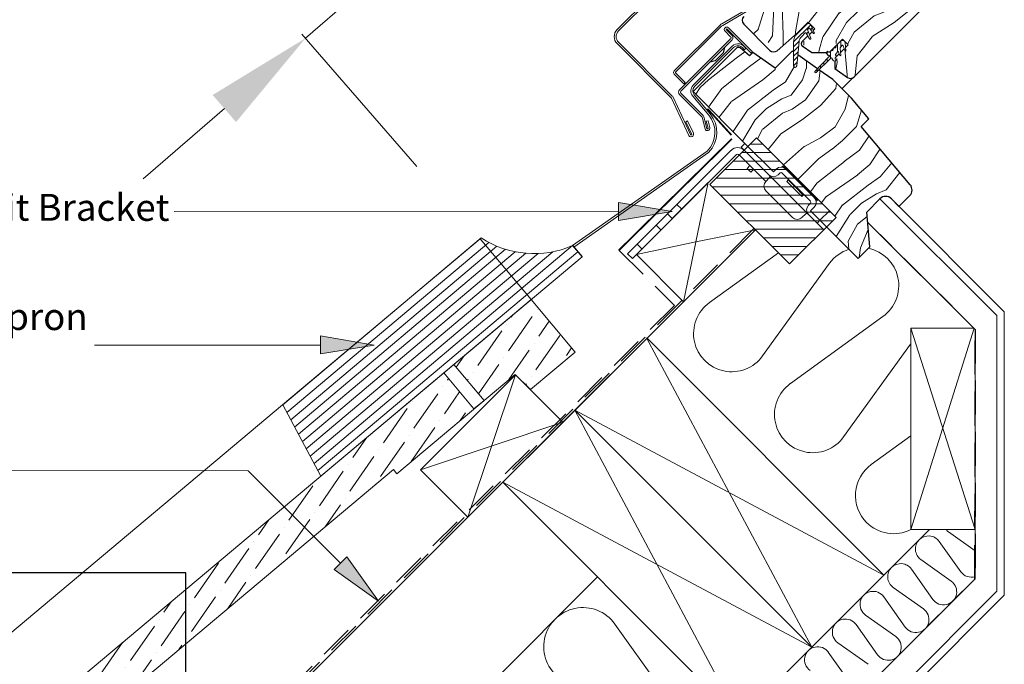
# Model space of a CAD drawing. Units: millimetres. Extents: x 3846 to 5878, y 3553 to 4970.
# Drawn here: x 4523 to 4890, y 3800 to 4040 of the extents above; entities that cross this region are included whole.
import ezdxf
from ezdxf import colors
from ezdxf.entities.mleader import LeaderData, LeaderLine
from ezdxf.math import Vec2, Vec3

# ---------------------------------------------------------------- set-up
doc = ezdxf.new("R2010")
doc.units = ezdxf.units.MM
for name, pattern in [('DASHED', [19.05, 12.7, -6.35]), ('HIDDEN', [0.375, 0.25, -0.125]), ('SLD-SOLID', [0])]:
    doc.linetypes.add(name, pattern=pattern)
for name, color, linetype, lineweight in [('KEYLITE BATTEN', 33, 'Continuous', 15), ('KEYLITE DIMENSIONS', 6, 'Continuous', 15), ('KEYLITE FELT-BREATHER MEMBRANE', 3, 'DASHED', 15), ('KEYLITE FLASHING', 6, 'Continuous', 15), ('KEYLITE INSTALLATION BRACKET', 5, 'Continuous', 15), ('KEYLITE INSULATION', 253, 'Continuous', 15), ('KEYLITE INTERNAL FINISH', 7, 'Continuous', 15), ('KEYLITE LEADER + LEADER TEXT', 5, 'Continuous', 15), ('KEYLITE RAFTER-TRIMMER', 33, 'Continuous', 15), ('KEYLITE ROOF WINDOW FLASHING', 4, 'Continuous', 15), ('KEYLITE ROOF WINDOW HATCH', 1, 'Continuous', 15), ('KEYLITE ROOF WINDOW SEAL', 6, 'Continuous', 9), ('KEYLITE SLATE + TILE HATCH', 1, 'Continuous', 15), ('KEYLITE SLATES + TILES', 3, 'Continuous', 15), ('KEYLITE VAPOUR BARRIER', 1, 'HIDDEN', 25)]:
    doc.layers.add(name, color=color, linetype=linetype, lineweight=lineweight)
doc.styles.add('Arial', font='ARIAL.TTF')

msp = doc.modelspace()

# ---------------------------------------------------------------- hatches: boundary and pattern name
at = {"layer": 'KEYLITE LEADER + LEADER TEXT'}
for points in [[(4746.33, 3971.85), (4746.33, 3965.18), (4766.33, 3968.49)], [(4635.28, 3922.15), (4635.27, 3915.48), (4655.27, 3918.79)], [(4640.4, 3835.13), (4656.88, 3823.32), (4645.12, 3839.83)]]:
    msp.add_hatch(color=256, dxfattribs=at).paths.add_polyline_path(points)
at = {"layer": 'KEYLITE ROOF WINDOW HATCH'}
h = msp.add_hatch(dxfattribs=at)
h.set_pattern_fill('WOOD_3', color=256, scale=50, angle=45, style=0, pattern_type=2)
h.set_pattern_definition([(40.2364, (7096.5737, 305.8), (-424.2638028, -353.5537234), [6.0208, -596.05895]), (56.3099, (7101.17, 309.689), (106.066127, 176.776638), [7.64855, -247.30245]), (90, (7105.413, 316.053), (-35.35535, 35.35535), [5.65685, -65.0538]), (91.8476, (7105.4125, 321.7099), (-35.3551518, 1025.3048459), [10.96585, -1085.61975]), (57.9946, (7105.059, 332.67), (-247.4874862, -388.908671), [6.67085, -660.41235]), (45, (7108.595, 338.327), (-3e-12, 70.7107), [12.5, -37.5]), (35.5377, (7117.433, 347.166), (-212.131996, -141.42145), [6.08275, -298.05535]), (39.2894, (7087.028, 315.346), (-353.5534167, -282.8426456), [5.02495, -497.46885]), (45, (7090.917, 318.53), (-3e-12, 70.7107), [7.5, -42.5]), (73.3008, (7096.22, 323.8312), (176.776209, 601.0409052), [7.3824, -730.85875]), (97.125, (7098.3415, 330.9023), (35.3552413, -318.1980856), [11.40175, -558.68595]), (84.2894, (7096.9273, 342.216), (35.3553747, 388.9087393), [7.10635, -703.5272]), (51.3402, (7097.6344, 349.287), (247.4872965, 318.198086), [9.0554, -443.71385]), (33.1113, (7103.2912, 356.358), (-601.041041, -388.9082618), [9.70825, -961.11615]), (38.2902, (7076.0676, 326.306), (353.5532095, 282.842964), [8.5586, -847.3035]), (48.3665, (7082.785, 331.6094), (530.3296743, 601.0411276), [8.5147, -842.95465]), (78.6901, (7088.442, 337.973), (-35.355276, -106.06605), [9.0139, -171.2637]), (92.4896, (7090.2097, 346.8122), (-35.3559739, 742.4620988), [8.1394, -805.8016]), (59.9314, (7089.8562, 354.944), (282.842839, 494.974658), [7.7621, -768.44665]), (45, (7093.745, 361.66), (-3e-12, 70.7107), [6, -44]), (32.0054, (7097.988, 365.904), (388.908671, 247.4874862), [6.67085, -660.41235]), (45, (7113.544, 310.75), (-3e-12, 70.7107), [0, -50]), (268.1524, (7113.1907, 321.0028), (35.3551518, 1025.3048459), [10.96585, -1085.61975]), (251.5651, (7077.482, 345.398), (8e-05, -70.7107), [4.47215, -107.33125]), (233.1301, (7076.0676, 341.155), (-176.77671, -247.487343), [7.07105, -346.4823]), (201.8014, (7071.825, 335.4985), (-247.487411, -106.065961), [3.8079, -376.98075]), (71.5651, (7113.19, 321.003), (-8e-05, 70.7107), [5.59015, -106.21325]), (51.7098, (7114.9585, 326.306), (-282.842964, -353.5532095), [8.5586, -847.3035]), (34.8753, (7120.2618, 333.0236), (707.10704205, 494.9744004), [14.22145, -1407.9248]), (34.6952, (7100.463, 301.911), (247.487226, 176.7769104), [5.59015, -553.4268]), (60.5241, (7105.059, 305.0929), (-282.8428273, -494.9747045), [9.34075, -924.7363]), (87.8789, (7109.6552, 313.2246), (-35.3553758, -883.8834958), [9.5525, -945.69615]), (79.6952, (7110.0087, 322.7705), (106.0655098, 601.0408654), [7.9057, -782.6637]), (54.4623, (7111.423, 330.549), (141.42145, 212.131996), [9.12415, -295.014]), (38.4181, (7116.7263, 337.9733), (-671.75102275, -530.33060694), [13.08625, -1295.539]), (36.8699, (7091.624, 310.75), (-247.487343, -176.77671), [7.07105, -346.4823]), (56.3099, (7097.281, 314.992), (106.066127, 176.776638), [7.64855, -247.30245]), (87.5104, (7101.5235, 321.3563), (-35.3559739, -742.4620988), [8.1394, -805.8016]), (90, (7101.877, 329.488), (-35.35535, 35.35535), [9.1924, -61.5183]), (62.354, (7101.877, 338.6804), (-318.1983173, -601.040641), [8.38155, -829.7712]), (41.6335, (7105.766, 346.105), (-601.0411276, -530.3296743), [8.5147, -842.95465]), (27.8973, (7112.13, 351.762), (459.6193096, 247.487594), [6.80075, -673.2728]), (36.2538, (7082.785, 319.5886), (282.8428374, 212.1318625), [6.57645, -651.07085]), (59.9314, (7088.0884, 323.4776), (282.842839, 494.974658), [7.7621, -768.44665]), (77.0054, (7091.9775, 330.195), (-70.710602, -282.842714), [9.434, -462.2651]), (94.8991, (7094.0988, 339.3875), (70.7108149, -848.52813705), [12.41975, -1229.5545]), (60.9454, (7093.038, 351.762), (-106.066026, -176.776696), [7.2801, -356.7254]), (38.991, (7096.5737, 358.126), (388.9086967, 318.1980669), [9.5525, -945.69615]), (21.8014, (7103.998, 364.136), (247.487411, 106.065961), [3.8079, -376.98075]), (35.5377, (7072.1785, 330.195), (-212.131996, -141.42145), [6.08275, -298.05535]), (55.008, (7077.1283, 333.7307), (318.197913, 459.6195148), [8.63135, -854.5025]), (82.4054, (7082.078, 340.8018), (106.0653989, 813.1728838), [10.70045, -1059.34625]), (74.0546, (7118.8476, 316.053), (106.06603, 388.908744), [5.1478, -509.6337]), (55.7843, (7120.2618, 321.0028), (-459.6193708, -671.751444), [10.6888, -1058.18915]), (37.875, (7126.272, 329.8416), (-282.842665, -212.1321085), [12.0934, -391.0195])])
edge = h.paths.add_edge_path()
edge.add_line((4836.87, 4089.23), (4841.04, 4085))
edge.add_line((4841.04, 4085), (4861.63, 4055.6))
edge.add_arc((4851.7, 4057.32), 10.07, 301.9334, 350.134, ccw=False)
edge.add_line((4857.03, 4048.77), (4859.7, 4045.56))
edge.add_arc((4859.85, 4044.45), 1.12, -133.5164, 97.5525, ccw=False)
edge.add_line((4859.07, 4043.63), (4861.74, 4043.25))
edge.add_arc((4860.17, 4041.77), 2.16, -239.5621, 43.2545, ccw=False)
edge.add_line((4859.07, 4043.63), (4834.13, 4018.7))
edge.add_arc((4833.17, 4024.54), 5.93, 228.4385, 279.3902, ccw=False)
edge.add_line((4829.24, 4020.11), (4826.9, 4021.74))
edge.add_line((4826.9, 4021.74), (4826.9, 4024.56))
edge.add_line((4826.9, 4024.56), (4831.85, 4030.55))
edge.add_line((4831.85, 4030.55), (4829.73, 4032.67))
edge.add_line((4829.73, 4032.67), (4829.02, 4031.97))
edge.add_line((4829.02, 4031.97), (4821.05, 4027.72))
edge.add_line((4821.05, 4027.72), (4814.37, 4030.95))
edge.add_line((4814.37, 4030.95), (4819.47, 4036.56))
edge.add_line((4819.47, 4036.56), (4819.89, 4036.18))
edge.add_line((4819.89, 4036.18), (4817.2, 4039.37))
edge.add_line((4817.2, 4039.37), (4810.06, 4032.58))
edge.add_arc((4792.14, 4049.66), 24.76, 298.7922, 316.3678, ccw=False)
edge.add_line((4804.07, 4027.96), (4800.39, 4034.25))
edge.add_arc((4799.34, 4039.75), 5.59, 124.871, 280.8608, ccw=False)
edge.add_line((4796.14, 4044.34), (4820.53, 4068.73))
edge.add_line((4820.53, 4068.73), (4817.71, 4071.56))
edge.add_line((4817.71, 4071.56), (4823.93, 4077.56))
edge.add_line((4823.93, 4077.56), (4828.17, 4073.32))
edge.add_line((4828.17, 4073.32), (4831.57, 4077.39))
edge.add_line((4831.57, 4077.39), (4827.61, 4081.46))
edge.add_line((4827.61, 4081.46), (4836.87, 4089.23))
at = {"layer": 'KEYLITE ROOF WINDOW SEAL'}
h = msp.add_hatch(dxfattribs=at)
h.set_pattern_fill('ANSI31', color=256, scale=10)
h.set_pattern_definition([(45, (8552.1912, 24.19), (-0.88388348, 0.88388348), [])])
h.paths.add_polyline_path([(4813.56, 4031.79, -0.175501), (4814.43, 4033.64), (4814.43, 4033.64), (4815.84, 4035.05, -0.493143), (4816.24, 4035), (4816.85, 4033.94), (4817.4, 4034.49), (4816.88, 4035.93), (4816.78, 4036.21, -0.291476), (4816.84, 4036.47), (4816.84, 4036.47), (4817.15, 4036.79, -0.466311), (4817.53, 4036.75), (4817.53, 4036.75), (4818.41, 4035.5), (4818.88, 4035.96), (4817.9, 4038.05, 0.518769), (4816.29, 4038.33), (4813.01, 4035.05, 0.199584), (4811.55, 4031.5), (4811.55, 4027.94), (4813.11, 4026.85)])
h.paths.add_polyline_path([(4813.11, 4026.85), (4811.55, 4027.94), (4811.55, 4022.81), (4811.71, 4022.4), (4812.12, 4022.22), (4812.54, 4022.36), (4812.74, 4022.76)])
at = {"layer": 'KEYLITE SLATE + TILE HATCH'}
h = msp.add_hatch(dxfattribs=at)
h.set_pattern_fill('ANSI36', color=256, scale=50, angle=10.277, style=0)
h.set_pattern_definition([(55.27696, (3845.7416, 3554.153), (1.09314, 12.54976), [15.625, -3.125, 0, -3.125])])
h.paths.add_polyline_path([(4692.43, 3894.96), (4681.19, 3908.37), (4407.35, 3678.54), (4422.82, 3660.1), (4436.18, 3671.31, 0.140518), (4437.1, 3672.68), (4441.83, 3687.24), (4449.49, 3693.66), (4460.13, 3692.73, 0.414209), (4463.88, 3695.88), (4464.51, 3703.07, -0.414215), (4468.26, 3706.22), (4475.64, 3705.57, 0.198904), (4477.83, 3706.26, 0.250991), (4479.49, 3708.56), (4481.66, 3720.66), (4662.42, 3872.39), (4663.71, 3870.86)])
h.paths.add_polyline_path([(4707.75, 3907.82), (4713.54, 3902.23), (4730.13, 3916.15), (4713.74, 3935.69), (4685.02, 3911.58), (4696.26, 3898.18)])

# ---------------------------------------------------------------- linework, layer by layer
at = {"color": 7, "linetype": 'SLD-SOLID'}
for p, q in [((4834.13, 4018.7), (4859.07, 4043.63)), ((4817, 4039.04), (4819.47, 4036.56)), ((4792.96, 4038.33), (4802.74, 4028.55)), ((4805.44, 4028.43), (4813.01, 4035.05)), ((4816.29, 4038.33), (4813.01, 4035.05)), ((4818.41, 4035.5), (4817.4, 4034.49)), ((4819.47, 4036.56), (4818.88, 4035.96)), ((4816.85, 4033.94), (4814.66, 4031.75)), ((4829.02, 4031.97), (4827.3, 4030.24)), ((4829.73, 4032.67), (4831.85, 4030.55)), ((4790.23, 4029.38), (4774.06, 4013.21)), ((4785.81, 4029.62), (4785.31, 4027.57)), ((4795.1, 4026.47), (4791.58, 4029.43)), ((4796.34, 4027.72), (4795.1, 4026.47)), ((4804.66, 4021.89), (4796.34, 4027.72)), ((4811.06, 4028.29), (4804.66, 4021.89)), ((4811.55, 4027.94), (4811.06, 4028.29)), ((4814.79, 4030.22), (4818.36, 4027.72)), ((4818.36, 4027.72), (4823.73, 4027.72)), ((4825.44, 4028.38), (4824.95, 4027.9)), ((4782.34, 4024.6), (4780.29, 4024.11)), ((4782.34, 4024.6), (4785.31, 4027.57)), ((4820.44, 4021.72), (4813.11, 4026.85)), ((4826.9, 4024.56), (4826.9, 4021.74)), ((4827.07, 4025.78), (4827.43, 4026.13)), ((4826.11, 4017.75), (4820.98, 4021.34)), ((4826.9, 4021.74), (4831.57, 4018.47)), ((4767.29, 4019.45), (4767.29, 4019.45)), ((4833.11, 4010.75), (4826.11, 4017.75)), ((4833.62, 4018.32), (4829.58, 4014.28)), ((4839.57, 4003.06), (4833.11, 4010.75)), ((4836.74, 4000.23), (4839.57, 4003.06)), ((4854.97, 3978.49), (4836.74, 4000.23)), ((4838.77, 3968.32), (4843.72, 3973.27)), ((4847.96, 3973.27), (4850.79, 3970.44)), ((4850.79, 3970.44), (4854.8, 3974.44)), ((4839.91, 3955.31), (4838.77, 3968.32)), ((4835.59, 3951), (4839.91, 3955.31))]:
    msp.add_line(p, q, dxfattribs=at)
for p, q in [((4829.73, 4032.67), (4829.02, 4031.97)), ((4825.44, 4028.38), (4827.3, 4030.24)), ((4830.4, 4029.1), (4828.99, 4027.69)), ((4831.85, 4030.55), (4830.88, 4029.58)), ((4828.56, 4027.27), (4827.43, 4026.13)), ((4794.52, 3992.76), (4774.06, 4013.21)), ((4824.91, 3968.79), (4821.35, 3965.24)), ((4835.59, 3951), (4823.82, 3962.76))]:
    msp.add_line(p, q)
at = {"color": 8, "linetype": 'SLD-SOLID'}
msp.add_line((4827.94, 4028.06), (4827.88, 4027.99), dxfattribs=at)
at = {"color": 3}
for p, q in [((4797.73, 3995.97), (4780.39, 3978.62)), ((4797.73, 3995.97), (4827.38, 3966.32)), ((4780.39, 3978.62), (4810.03, 3948.97)), ((4827.38, 3966.32), (4810.03, 3948.97))]:
    msp.add_line(p, q, dxfattribs=at)
at = {"color": 6}
msp.add_line((4729.21, 3955.83), (4732.74, 3951.64), dxfattribs=at)
at = {"color": 7, "linetype": 'SLD-SOLID'}
for centre, radius, start, end in [((4794.37, 4039.74), 2, 135, 225), ((4815.37, 4031.04), 1, 135, 235), ((4790.93, 4028.67), 1, 50, 135), ((4804.15, 4029.96), 2, 225, 310), ((4832.72, 4020.11), 2, 235, 315), ((4852.67, 3976.57), 3, 315, 40), ((4845.84, 3971.15), 3, 45, 135)]:
    msp.add_arc(centre, radius, start, end, dxfattribs=at)
at = {"layer": 'KEYLITE BATTEN'}
for p, q in [((4707.89, 3907.68), (4672.54, 3872.33)), ((4707.89, 3907.68), (4690.2, 3854.67)), ((4725.57, 3890), (4707.89, 3907.68)), ((4672.54, 3872.33), (4725.57, 3890)), ((4690.2, 3854.67), (4725.57, 3890)), ((4672.54, 3872.33), (4690.2, 3854.67)), ((4827.5, 3780.05), (4862.86, 3815.4))]:
    msp.add_line(p, q, dxfattribs=at)
at = {"layer": 'KEYLITE DIMENSIONS'}
for p, q in [((4629.7, 4033.07), (4693.95, 4088.74)), ((4671.15, 3985.23), (4628.39, 4034.58)), ((4599.47, 4006.88), (4569.24, 3980.68))]:
    msp.add_line(p, q, dxfattribs=at)
msp.add_solid([(4595.1, 4011.91), (4603.83, 4001.84), (4629.7, 4033.07)], dxfattribs=at)
at = {"layer": 'KEYLITE FELT-BREATHER MEMBRANE', "linetype": 'DASHED'}
for p, q in [((4796.73, 3962.14), (4408.02, 3574.15)), ((4767.51, 3933.03), (4767.51, 3933.03))]:
    msp.add_line(p, q, dxfattribs=at)
at = {"layer": 'KEYLITE FELT-BREATHER MEMBRANE', "color": 4, "linetype": 'DASHED'}
for p, q in [((4746.45, 3954.09), (4767.16, 3933.51)), ((4767.16, 3933.51), (4598.18, 3765.37)), ((4766.24, 3934.42), (4766.24, 3934.42))]:
    msp.add_line(p, q, dxfattribs=at)
at = {"layer": 'KEYLITE FELT-BREATHER MEMBRANE', "color": 4, "linetype": 'DASHED', "const_width": 0.65, "flags": 128}
for points in [[(4779.47, 4006.79), (4788.4, 3996.96), (4788.4, 3996.96)], [(4746.45, 3954.09), (4788.59, 3995.63), (4788.59, 3995.63)]]:
    msp.add_lwpolyline(points, dxfattribs=at)
at = {"layer": 'KEYLITE FLASHING'}
for p, q in [((4816.78, 4036.21), (4816.88, 4035.93)), ((4816.88, 4035.93), (4817.92, 4033.09)), ((4817.78, 4032.77), (4817.91, 4032.9)), ((4774.14, 4015.56), (4788.68, 4030.1)), ((4789.18, 4029.61), (4774.63, 4015.06)), ((4793.16, 4028.75), (4792.57, 4029.46)), ((4793.7, 4029.2), (4793.16, 4028.75)), ((4811.55, 4022.81), (4811.71, 4022.4)), ((4812.12, 4022.22), (4811.71, 4022.4)), ((4812.12, 4022.22), (4812.54, 4022.36)), ((4812.74, 4022.76), (4812.54, 4022.36)), ((4773.96, 4011.51), (4779.9, 4004.42)), ((4774.49, 4011.96), (4780.44, 4004.87)), ((4779.38, 3990.99), (4729.21, 3955.83)), ((4779.88, 3990.5), (4729.71, 3955.23)), ((4695.2, 3958.66), (4621.19, 3896.53)), ((4697.98, 3957.02), (4622.74, 3893.64)), ((4700.97, 3955.61), (4624.19, 3890.94)), ((4704.23, 3954.43), (4625.64, 3888.23)), ((4729.21, 3955.83), (4632.89, 3874.71)), ((4729.93, 3954.97), (4729.93, 3954.97)), ((4707.82, 3953.52), (4627.09, 3885.53)), ((4711.82, 3952.96), (4628.54, 3882.82)), ((4716.37, 3952.86), (4629.99, 3880.12)), ((4721.8, 3953.51), (4631.44, 3877.41)), ((4731.14, 3953.53), (4634.32, 3872.03)), ((4732.74, 3951.64), (4635.43, 3869.96)), ((4621.19, 3896.53), (4635.43, 3869.96))]:
    msp.add_line(p, q, dxfattribs=at)
at = {"layer": 'KEYLITE FLASHING', "flags": 128}
for points in [[(4817.78, 4032.77), (4817.59, 4032.77)], [(4817.92, 4033.09), (4817.91, 4032.9)]]:
    msp.add_lwpolyline(points, dxfattribs=at)
at = {"layer": 'KEYLITE FLASHING'}
for centre, radius, start, end in [((4790.86, 4027.83), 3.15, 25.7805, 133.8177), ((4790.81, 4027.98), 2.3, 40, 135), ((4776.26, 4013.43), 3, 135, 220), ((4776.26, 4013.43), 2.3, 135, 220), ((4772.24, 3997.99), 10, 315.5427, 40), ((4772.24, 3997.99), 10.7, 315.5427, 40), ((4714.83, 3988.83), 36, 236.9533, 293.5371)]:
    msp.add_arc(centre, radius, start, end, dxfattribs=at)
at = {"layer": 'KEYLITE INSTALLATION BRACKET', "linetype": 'SLD-SOLID'}
for p, q in [((4788.21, 3991.3), (4768.09, 3971.17)), ((4792, 3992.46), (4793.42, 3993.87)), ((4794.7, 3989.76), (4792, 3992.46)), ((4793.42, 3993.87), (4804.02, 3983.27)), ((4751.47, 3951.02), (4789.98, 3989.53)), ((4801.2, 3979.73), (4791.39, 3989.53)), ((4797.87, 3986.59), (4794.7, 3989.76)), ((4794.22, 3984.58), (4795.29, 3985.64)), ((4795.64, 3983.17), (4794.22, 3984.58)), ((4796.7, 3984.23), (4795.64, 3983.17)), ((4797.87, 3986.59), (4802.26, 3982.21)), ((4804.02, 3983.27), (4805.08, 3984.33)), ((4807.21, 3985.03), (4807.7, 3985.53)), ((4812.47, 3980.76), (4807.7, 3985.53)), ((4808.62, 3984.33), (4819.23, 3973.72)), ((4802.61, 3981.15), (4801.2, 3979.73)), ((4806.15, 3978.32), (4802.26, 3982.21)), ((4805.79, 3982.21), (4806.5, 3982.91)), ((4817.81, 3972.31), (4807.21, 3982.91)), ((4809.5, 3980.26), (4808.97, 3979.73)), ((4809.88, 3980.24), (4809.5, 3980.26)), ((4812.33, 3977.43), (4809.5, 3980.26)), ((4812.69, 3980.97), (4812.47, 3980.76)), ((4812.47, 3980.76), (4813.22, 3980.01)), ((4813.43, 3980.23), (4813.22, 3980.01)), ((4814.91, 3978.32), (4813.22, 3980.01)), ((4813.22, 3971.25), (4806.15, 3978.32)), ((4814.63, 3974.07), (4808.97, 3979.73)), ((4815.16, 3974.6), (4812.33, 3977.43)), ((4814.91, 3978.32), (4815.13, 3978.53)), ((4814.91, 3978.32), (4815.66, 3977.57)), ((4815.87, 3977.79), (4815.66, 3977.57)), ((4820.43, 3972.8), (4815.66, 3977.57)), ((4809.33, 3968.06), (4801.2, 3976.2)), ((4814.63, 3974.07), (4815.16, 3974.6)), ((4815.16, 3974.6), (4815.14, 3974.98)), ((4819.93, 3972.31), (4820.42, 3972.79)), ((4764.55, 3967.64), (4768.09, 3971.17)), ((4768.09, 3971.17), (4769.85, 3969.41)), ((4817.11, 3967.36), (4813.22, 3971.25)), ((4817.81, 3971.6), (4817.11, 3970.89)), ((4760.31, 3963.4), (4764.55, 3967.64)), ((4766.32, 3965.87), (4764.55, 3967.64)), ((4811.1, 3966.3), (4809.33, 3968.06)), ((4814.63, 3966.3), (4816.04, 3967.71)), ((4817.11, 3967.36), (4818.92, 3965.54)), ((4822.76, 3961.7), (4818.92, 3965.54)), ((4760.31, 3963.4), (4753.24, 3956.32)), ((4762.08, 3961.63), (4760.31, 3963.4)), ((4821.35, 3965.24), (4820.29, 3964.17)), ((4749.7, 3952.79), (4753.24, 3956.32)), ((4753.24, 3956.32), (4755, 3954.56)), ((4751.47, 3951.02), (4749.7, 3952.79))]:
    msp.add_line(p, q, dxfattribs=at)
at = {"layer": 'KEYLITE INSTALLATION BRACKET', "color": 3}
for p, q in [((4795.4, 3993.64), (4800.07, 3993.64)), ((4792.23, 3990.46), (4803.24, 3990.46)), ((4785.88, 3984.11), (4809.59, 3984.11)), ((4789.05, 3987.29), (4806.42, 3987.29)), ((4782.7, 3980.94), (4812.77, 3980.94)), ((4781.25, 3977.76), (4815.94, 3977.76)), ((4784.42, 3974.59), (4819.12, 3974.59)), ((4787.6, 3971.41), (4822.29, 3971.41)), ((4790.77, 3968.24), (4825.47, 3968.24)), ((4793.95, 3965.06), (4826.12, 3965.06)), ((4797.12, 3961.89), (4822.95, 3961.89)), ((4800.3, 3958.71), (4819.77, 3958.71)), ((4803.47, 3955.54), (4816.6, 3955.54)), ((4806.65, 3952.36), (4813.42, 3952.36)), ((4809.82, 3949.19), (4810.25, 3949.19))]:
    msp.add_line(p, q, dxfattribs=at)
at = {"layer": 'KEYLITE INSTALLATION BRACKET'}
for p, q in [((4819.23, 3970.19), (4817.81, 3968.77)), ((4817.81, 3968.77), (4823.82, 3962.76))]:
    msp.add_line(p, q, dxfattribs=at)
at = {"layer": 'KEYLITE INSTALLATION BRACKET', "linetype": 'SLD-SOLID'}
for centre, radius, start, end in [((4790.69, 3988.83), 3.5, 45, 135), ((4790.69, 3988.83), 1, 45, 135), ((4806.85, 3982.56), 2.5, 45, 135), ((4804.02, 3983.97), 2.5, 225, 315), ((4802.26, 3981.5), 0.5, 315, 45), ((4806.85, 3982.56), 0.5, 45, 135), ((4802.96, 3977.96), 2.5, 135, 225), ((4817.46, 3971.95), 2.5, 315, 45), ((4818.87, 3969.12), 2.5, 135, 225), ((4817.46, 3971.95), 0.5, 315, 45), ((4812.86, 3968.06), 2.5, 225, 315), ((4816.4, 3967.36), 0.5, 45, 135)]:
    msp.add_arc(centre, radius, start, end, dxfattribs=at)
at = {"layer": 'KEYLITE INSULATION'}
for p, q in [((4780.15, 3934.57), (4805.85, 3953.16)), ((4824.97, 3949.23), (4800.01, 3914.72)), ((4810.32, 3904.41), (4844.83, 3929.38)), ((4855.14, 3919.07), (4830.17, 3884.56)), ((4840.48, 3874.25), (4855.21, 3884.9)), ((4862.13, 3850.02), (4845.18, 3833.08)), ((4869.29, 3849.17), (4879.16, 3842.14)), ((4873.78, 3834.35), (4865.75, 3845.63)), ((4858.97, 3838.85), (4870.25, 3830.81)), ((4863.46, 3824.03), (4855.43, 3835.31)), ((4738.41, 3832.37), (4480.19, 3574.15)), ((4848.65, 3828.52), (4859.93, 3820.49)), ((4853.14, 3813.71), (4845.11, 3824.99)), ((4838.33, 3818.2), (4849.61, 3810.17)), ((4769.05, 3781.02), (4744.96, 3814.86)), ((4842.82, 3803.39), (4834.79, 3814.67)), ((4828.01, 3807.88), (4839.29, 3799.85)), ((4832.5, 3793.07), (4824.47, 3804.35))]:
    msp.add_line(p, q, dxfattribs=at)
for centre, radius, start, end in [((4836.49, 3940.9), 14.22, 107.7867, 144.1181), ((4836.49, 3940.9), 14.22, 305.8819, 78.1748), ((4788.49, 3923.05), 14.22, 125.8819, 324.1181), ((4866.66, 3910.74), 14.22, 143.4864, 144.1181), ((4818.65, 3892.89), 14.22, 125.8819, 324.1181), ((4848.81, 3862.73), 14.22, 125.8819, 225), ((4848.81, 3862.73), 14.22, 225, 296.7206), ((4872.11, 3853.13), 4.87, 219.7103, 234.5518), ((4861.79, 3842.81), 4.87, 135, 234.5518), ((4861.79, 3842.81), 4.87, 35.4482, 135), ((4851.47, 3832.49), 4.87, 35.4482, 135), ((4851.47, 3832.49), 4.87, 135, 234.5518), ((4877.75, 3837.17), 4.87, 215.4482, 286.7996), ((4867.43, 3826.85), 4.87, 215.4482, 54.5518), ((4841.15, 3822.17), 4.87, 35.4482, 234.5518), ((4733.07, 3806.39), 14.6, 35.4482, 234.5518), ((4857.11, 3816.53), 4.87, 215.4482, 54.5518), ((4830.83, 3811.85), 4.87, 35.4482, 234.5518), ((4846.78, 3806.21), 4.87, 215.4482, 54.5518), ((4820.51, 3801.53), 4.87, 35.4482, 234.5518)]:
    msp.add_arc(centre, radius, start, end, dxfattribs=at)
at = {"layer": 'KEYLITE INTERNAL FINISH'}
for p, q in [((4843.72, 3973.27), (4887.21, 3929.81)), ((4848.32, 3972.91), (4890.04, 3931.2)), ((4839.1, 3964.57), (4879.23, 3924.6)), ((4887.21, 3929.81), (4887.21, 3827.04)), ((4890.04, 3931.2), (4890.04, 3825.66)), ((4879.23, 3924.6), (4879.15, 3831.69)), ((4879.15, 3831.69), (4621.61, 3574.15)), ((4887.21, 3827.04), (4634.29, 3574.15)), ((4890.04, 3825.66), (4638.53, 3574.15))]:
    msp.add_line(p, q, dxfattribs=at)
at = {"layer": 'KEYLITE LEADER + LEADER TEXT', "extrusion": (0.001151, 0.999999, 0)}
msp.add_line((4608.39, 3871.92), (4486.88, 3872.06), dxfattribs=at)
at = {"layer": 'KEYLITE LEADER + LEADER TEXT'}
msp.add_line((4642.76, 3837.48), (4608.39, 3871.92), dxfattribs=at)
for points in [[(4746.33, 3971.85), (4766.33, 3968.49), (4746.33, 3965.18)], [(4635.28, 3922.15), (4655.27, 3918.79), (4635.27, 3915.48)], [(4640.4, 3835.13), (4656.88, 3823.32), (4645.12, 3839.83)]]:
    msp.add_lwpolyline(points, close=True, dxfattribs=at)
for points in [[(4746.33, 3968.38), (4580.76, 3968.48)], [(4635.27, 3918.68), (4551.06, 3918.73)]]:
    msp.add_lwpolyline(points, dxfattribs=at)
at = {"layer": 'KEYLITE RAFTER-TRIMMER', "color": 33}
for p, q in [((4753, 3952.55), (4779.73, 3979.28)), ((4779.73, 3979.28), (4775.17, 3957.2)), ((4797.32, 3961.68), (4409.57, 3574.33)), ((4770.49, 3934.88), (4797.32, 3961.68)), ((4797.32, 3961.68), (4775.17, 3957.2)), ((4775.06, 3957.18), (4753, 3952.55)), ((4775.14, 3957.1), (4770.49, 3934.88)), ((4753, 3952.55), (4770.49, 3934.88)), ((4855.19, 3850.03), (4855.23, 3925.03)), ((4855.19, 3850.03), (4878.81, 3925.01)), ((4855.23, 3925.03), (4878.81, 3925.01)), ((4855.23, 3925.03), (4879.17, 3850.01)), ((4756.93, 3921.33), (4730.06, 3894.49)), ((4756.79, 3921.47), (4818.31, 3806.21)), ((4845.18, 3833.08), (4756.93, 3921.33)), ((4730.06, 3894.49), (4703.19, 3867.64)), ((4730.06, 3894.49), (4818.31, 3806.21)), ((4730.06, 3894.49), (4845.18, 3833.08)), ((4730.06, 3894.49), (4791.44, 3779.34)), ((4818.31, 3806.21), (4730.06, 3894.49)), ((4703.19, 3867.64), (4818.31, 3806.21)), ((4703.19, 3867.64), (4791.44, 3779.37)), ((4855.19, 3850.03), (4879.17, 3850.01)), ((4791.44, 3779.37), (4845.18, 3833.08))]:
    msp.add_line(p, q, dxfattribs=at)
at = {"layer": 'KEYLITE RAFTER-TRIMMER', "color": 153}
for p, q in [((4751.47, 3951.02), (4753, 3952.55)), ((4890.04, 3825.66), (4638.53, 3574.15))]:
    msp.add_line(p, q, dxfattribs=at)
at = {"layer": 'KEYLITE ROOF WINDOW FLASHING', "linetype": 'SLD-SOLID'}
for p, q in [((4778.89, 4069.37), (4745.79, 4036.28)), ((4746.29, 4035.78), (4779.38, 4068.88)), ((4795.17, 4044.47), (4784.78, 4038.47)), ((4785.13, 4037.86), (4795.52, 4043.86)), ((4784.15, 4037.99), (4767.09, 4020.92)), ((4767.58, 4020.43), (4784.65, 4037.5)), ((4788.09, 4033.61), (4785.99, 4035.71)), ((4788.59, 4034.1), (4786.49, 4036.2)), ((4786.77, 4036.48), (4795.71, 4027.55)), ((4787.27, 4036.98), (4796.2, 4028.04)), ((4766.3, 4011.53), (4746.29, 4031.54)), ((4769, 4013.81), (4788.09, 4032.9)), ((4769.49, 4013.31), (4788.59, 4032.41)), ((4745.79, 4031.05), (4765.8, 4011.03)), ((4795.71, 4027.55), (4796.2, 4028.04)), ((4767.09, 4019.65), (4770.62, 4016.12)), ((4771.12, 4016.61), (4767.58, 4020.15)), ((4771.12, 4016.61), (4770.62, 4016.12)), ((4766, 4010.75), (4772.47, 3996.88)), ((4773.11, 3997.17), (4766.64, 4011.05)), ((4777.44, 4003.66), (4769, 4012.11)), ((4777.82, 4004.28), (4769.49, 4012.6)), ((4772.06, 4002.26), (4771.43, 4001.96)), ((4774.19, 3997.68), (4772.06, 4002.26)), ((4778.59, 3999.3), (4777.44, 4003.66)), ((4779.27, 3999.48), (4778.13, 4003.74)), ((4779.65, 4002.31), (4778.97, 4002.13)), ((4778.97, 4002.13), (4779.66, 3999.58)), ((4779.65, 4002.31), (4780.33, 3999.76)), ((4771.43, 4001.96), (4773.56, 3997.39))]:
    msp.add_line(p, q, dxfattribs=at)
for centre, radius, start, end in [((4748.41, 4033.66), 3.7, 135, 225), ((4748.41, 4033.66), 3, 135, 225), ((4786.28, 4035.87), 3, 120, 135), ((4786.28, 4035.87), 2.3, 120, 135), ((4786.63, 4036.34), 0.9, 45, 225), ((4786.63, 4036.34), 0.2, 45, 225), ((4787.74, 4033.25), 0.5, 315, 45), ((4787.74, 4033.25), 1.2, 315, 45), ((4767.72, 4020.29), 0.9, 135, 225), ((4767.72, 4020.29), 0.2, 135, 225), ((4769.85, 4012.96), 1.2, 135, 225), ((4769.85, 4012.96), 0.5, 135, 225), ((4765.1, 4010.33), 1, 25, 45), ((4765.1, 4010.33), 1.7, 25, 45), ((4776.97, 4003.43), 1.2, 15, 45), ((4779.46, 3999.53), 0.9, 195, 15), ((4779.46, 3999.53), 0.2, 195, 15), ((4773.33, 3997.28), 0.95, 205, 25), ((4773.33, 3997.28), 0.25, 205, 25)]:
    msp.add_arc(centre, radius, start, end, dxfattribs=at)
at = {"layer": 'KEYLITE ROOF WINDOW HATCH'}
for p, q in [((4790.1, 4025.64), (4793.31, 4027.98)), ((4779.84, 4017.51), (4790.1, 4025.64)), ((4795.07, 4022.49), (4799.36, 4025.6)), ((4816.32, 4024.6), (4816.29, 4021.78)), ((4784.85, 4014.39), (4795.1, 4022.53)), ((4800.04, 4017.54), (4804.64, 4021.43)), ((4804.62, 4021.44), (4804.66, 4021.89)), ((4808.46, 4016.81), (4811.71, 4022.4)), ((4816.28, 4021.8), (4814.86, 4017.56)), ((4820.88, 4017.23), (4821.4, 4021.04)), ((4776.69, 4014.73), (4779.84, 4017.51)), ((4788.41, 4009.45), (4800.08, 4017.58)), ((4803.92, 4013.69), (4808.52, 4016.87)), ((4814.88, 4017.56), (4810.64, 4011.9)), ((4815.95, 4010.11), (4820.9, 4017.18)), ((4775.1, 4012.17), (4776.69, 4014.71)), ((4779.85, 4007.42), (4784.82, 4014.38)), ((4794.36, 4006.25), (4803.9, 4013.68)), ((4821.56, 4007.98), (4827.21, 4014.34)), ((4827.24, 4014.38), (4827.58, 4016.28)), ((4783.7, 4003.57), (4788.3, 4009.4)), ((4801.45, 4006.95), (4807.11, 4010.48)), ((4810.64, 4011.89), (4807.11, 4010.48)), ((4810.96, 4006.58), (4815.91, 4010.12)), ((4830.78, 4006.62), (4831.97, 4011.79)), ((4788.97, 3998.31), (4794.41, 4006.3)), ((4797.19, 4002.71), (4801.43, 4006.95)), ((4807.46, 4005.17), (4811, 4006.59)), ((4814.89, 4002.76), (4821.61, 4008.06)), ((4826.86, 3999.86), (4830.75, 4006.58)), ((4835, 4000.24), (4836.8, 4006.24)), ((4792.55, 3994.73), (4797.16, 4002.69)), ((4800.03, 3999.13), (4807.45, 4005.15)), ((4806.76, 3997.46), (4814.89, 4002.76)), ((4798.05, 3995.65), (4800.01, 3999.18)), ((4821.58, 3996.02), (4826.89, 3999.9)), ((4829.72, 3994.93), (4835.02, 4000.23)), ((4802.09, 3991.62), (4806.72, 3997.41)), ((4815.59, 3992.78), (4821.6, 3995.96)), ((4825.85, 3991.78), (4829.74, 3994.96)), ((4836.08, 3991.39), (4839.66, 3996.75)), ((4807.81, 3985.9), (4815.61, 3992.84)), ((4820.86, 3988.2), (4825.81, 3991.73)), ((4830.42, 3987.13), (4836.08, 3991.38)), ((4839.97, 3986.09), (4843.79, 3991.82)), ((4813.19, 3980.52), (4820.88, 3988.21)), ((4820.2, 3979.04), (4830.46, 3987.17)), ((4835.4, 3982.19), (4839.99, 3986.08)), ((4843.82, 3981.45), (4848.15, 3986.63)), ((4823.77, 3974.09), (4835.43, 3982.22)), ((4839.28, 3978.34), (4843.87, 3981.52)), ((4851.12, 3983.09), (4846, 3976.55)), ((4817.89, 3975.82), (4820.17, 3979.02)), ((4829.71, 3970.9), (4839.26, 3978.32)), ((4846, 3976.54), (4842.46, 3975.12)), ((4821.89, 3971.81), (4823.66, 3974.05)), ((4836.81, 3971.59), (4842.46, 3975.13)), ((4826.93, 3966.78), (4829.76, 3970.95)), ((4832.55, 3967.35), (4836.79, 3971.59)), ((4827.36, 3959.23), (4832.52, 3967.34)), ((4835.38, 3963.78), (4838.92, 3966.64)), ((4831.83, 3957.46), (4835.36, 3963.82)), ((4836.42, 3954.98), (4839.34, 3961.82)), ((4832.13, 3954.46), (4831.86, 3957.45)), ((4835.94, 3951.35), (4836.43, 3954.98))]:
    msp.add_line(p, q, dxfattribs=at)
at = {"layer": 'KEYLITE ROOF WINDOW SEAL', "linetype": 'SLD-SOLID'}
for p, q in [((4813.01, 4035.05), (4817, 4039.04)), ((4814.43, 4033.64), (4815.84, 4035.05)), ((4816.24, 4035), (4817.45, 4032.9)), ((4816.84, 4036.47), (4817.15, 4036.79)), ((4817.53, 4036.75), (4818.8, 4034.94)), ((4819.25, 4035.17), (4817.9, 4038.04)), ((4811.55, 4031.52), (4811.55, 4022.81)), ((4812.74, 4022.76), (4813.56, 4031.79)), ((4827.3, 4030.24), (4829.02, 4031.97)), ((4830.98, 4028.35), (4830.72, 4031.35)), ((4824.21, 4028.29), (4823.86, 4027.93)), ((4824.6, 4027.9), (4824.21, 4028.29)), ((4824.95, 4027.9), (4825.44, 4028.38)), ((4826.5, 4029.44), (4826.24, 4029.18)), ((4826.24, 4029.18), (4826.5, 4029.44)), ((4827.19, 4027.01), (4827.88, 4027.99)), ((4828.32, 4027.94), (4828.79, 4026.66)), ((4829.08, 4026.72), (4828.85, 4029.28)), ((4828.9, 4029.45), (4829.53, 4030.35)), ((4829.59, 4030.41), (4829.53, 4030.35)), ((4829.97, 4030.29), (4830.69, 4028.29)), ((4824.83, 4026.25), (4819.47, 4020.72)), ((4819.9, 4020.3), (4825.43, 4025.65)), ((4823.86, 4027.23), (4824.41, 4026.68)), ((4825.85, 4025.23), (4826.4, 4024.68)), ((4827.43, 4026.13), (4827.07, 4025.78)), ((4827.46, 4025.04), (4827.07, 4025.42)), ((4827.11, 4024.68), (4827.46, 4025.04)), ((4827.43, 4026.49), (4827.22, 4026.69))]:
    msp.add_line(p, q, dxfattribs=at)
at = {"layer": 'KEYLITE ROOF WINDOW SEAL'}
for p, q in [((4817.45, 4032.9), (4817.59, 4032.77)), ((4829.09, 4029.72), (4829.09, 4032.04)), ((4824.09, 4026.99), (4824.11, 4028.19)), ((4825.34, 4025.47), (4825.34, 4028.18)), ((4827.84, 4027.94), (4827.84, 4030.79)), ((4822.85, 4023.15), (4822.84, 4024.2)), ((4824.09, 4024.36), (4824.09, 4025.49)), ((4820.34, 4020.73), (4820.34, 4021.79)), ((4821.59, 4021.94), (4821.59, 4022.91))]:
    msp.add_line(p, q, dxfattribs=at)
at = {"layer": 'KEYLITE ROOF WINDOW SEAL', "linetype": 'SLD-SOLID'}
for centre, radius, start, end in [((4816.55, 4031.52), 5, 135, 180), ((4816.02, 4034.88), 0.25, 30, 135), ((4817, 4037.62), 1, 25, 135), ((4817.01, 4036.29), 0.25, 135, 200), ((4817.33, 4036.61), 0.25, 35, 135), ((4819.02, 4035.05), 0.25, 205.404, 27.6832), ((4816.55, 4031.52), 3, 135, 174.8161), ((4829.73, 4031.26), 1, 5, 135), ((4824.21, 4027.58), 0.5, 135, 225), ((4824.78, 4028.08), 0.25, 225, 315), ((4825.7, 4028.92), 0.6, 244.4712, 25.5288), ((4826.76, 4029.99), 0.6, 244.4712, 25.5288), ((4828.08, 4027.85), 0.25, 20, 145), ((4829.1, 4029.3), 0.25, 145, 185), ((4829.73, 4030.2), 0.25, 20, 145), ((4830.84, 4028.34), 0.15, 200, 5), ((4824.62, 4026.47), 0.3, 314.8098, 135), ((4825.64, 4025.44), 0.3, 315, 135.1902), ((4826.76, 4025.04), 0.5, 225, 315), ((4827.25, 4025.6), 0.25, 135, 225), ((4827.4, 4026.87), 0.25, 145, 225), ((4827.25, 4026.31), 0.25, 315, 45), ((4828.93, 4026.71), 0.15, 200, 5), ((4819.69, 4020.51), 0.3, 135, 315)]:
    msp.add_arc(centre, radius, start, end, dxfattribs=at)
at = {"layer": 'KEYLITE SLATES + TILES', "flags": 128}
for points in [[(4694.77, 3958.29), (4713.74, 3935.69), (4407.35, 3678.54), (4388.44, 3701.18), (4694.77, 3958.29)], [(4696.26, 3898.18), (4685.01, 3911.58), (4681.18, 3908.37), (4692.43, 3894.96), (4696.26, 3898.18)]]:
    msp.add_lwpolyline(points, dxfattribs=at)
msp.add_lwpolyline([(4707.75, 3907.82), (4663.71, 3870.86), (4662.42, 3872.39), (4481.66, 3720.66), (4479.49, 3708.56, -0.175462), (4478.46, 3706.79), (4477.83, 3706.26, -0.198917), (4475.64, 3705.57), (4468.26, 3706.22, 0.414215), (4464.51, 3703.07), (4463.88, 3695.88, -0.414216), (4460.13, 3692.73), (4449.49, 3693.66), (4441.83, 3687.24), (4437.1, 3672.68, -0.140518), (4436.18, 3671.31), (4422.82, 3660.1), (4407.35, 3678.54), (4713.74, 3935.69), (4730.13, 3916.15), (4713.54, 3902.23), (4707.75, 3907.82)], format="xyb", close=True, dxfattribs=at)
at = {"layer": 'KEYLITE SLATES + TILES'}
msp.add_point((4713.43, 3902.14), dxfattribs=at)
msp.add_point((4713.43, 3902.14), dxfattribs=at)
at = {"layer": 'KEYLITE VAPOUR BARRIER', "linetype": 'DASHED'}
for p, q in [((4839.1, 3964.57), (4879.23, 3924.6)), ((4879.07, 3831.56), (4879.23, 3924.6)), ((4879.23, 3924.6), (4879.15, 3831.69)), ((4879.23, 3924.6), (4879.23, 3924.6)), ((4879.15, 3831.69), (4621.61, 3574.15)), ((4879.15, 3831.69), (4879.15, 3831.69))]:
    msp.add_line(p, q, dxfattribs=at)

# ---------------------------------------------------------------- texts
at = {"layer": 'KEYLITE LEADER + LEADER TEXT', "char_height": 10, "attachment_point": 1, "rotation": 359.9341, "style": 'Arial'}
for s, insert, width in [('Flick-Fit Bracket', (4476.04, 3975.14), 181.0549), ('TRF Bottom Apron', (4431.03, 3934.48), 135.5321)]:
    msp.add_mtext(s, dxfattribs=dict(at, insert=insert, width=width))

# ---------------------------------------------------------------- leaders
at = {"layer": 'KEYLITE LEADER + LEADER TEXT'}
ml = msp.add_multileader_mtext('Standard', dxfattribs=at)
ml.set_content('Felt / Breather Membrane', color=256, style='Arial')
ml.set_leader_properties(color=256)
ml.build(insert=Vec2(0, 0))
ml.multileader.update_dxf_attribs({"dogleg_length": 30, "arrow_head_size": 20})
ctx = ml.context
ctx.base_point, ctx.char_height, ctx.arrow_head_size, ctx.landing_gap_size, ctx.plane_origin, ctx.plane_x_axis, ctx.plane_y_axis = Vec3(4343.54, 3834.17), 10, 20, 5, Vec3(4566.21, 3779.6), Vec3(0.999999, -0.001151), Vec3(0.001151, 0.999999)
ctx.text_align_type = 2
notes = []
notes.append((ctx, [(0, (1, 1, 0), (4585.15, 3833.9), (-0.999999, 0.001151), 74.17, [(0, [(4585.06, 3749.67)], 0, [])])]))
ctx.mtext.insert, ctx.mtext.text_direction, ctx.mtext.rotation, ctx.mtext.alignment, ctx.mtext.flow_direction = Vec3(4505.99, 3839.07), Vec3(0.999999, -0.001151), 6.282035, 3, 5
for ctx, leaders in notes:
    for number, flags, end, landing, length, lines in leaders:
        leader = LeaderData()
        leader.index, (leader.has_last_leader_line, leader.has_dogleg_vector, leader.attachment_direction) = number, flags
        leader.last_leader_point, leader.dogleg_vector, leader.dogleg_length = Vec3(end), Vec3(landing), length
        for number, points, colour, breaks in lines:
            line = LeaderLine()
            line.index, line.vertices, line.color, line.breaks = number, Vec3.list(points), colors.encode_raw_color(colour), breaks
            leader.lines.append(line)
        ctx.leaders.append(leader)

doc.saveas('drawing.dxf')
